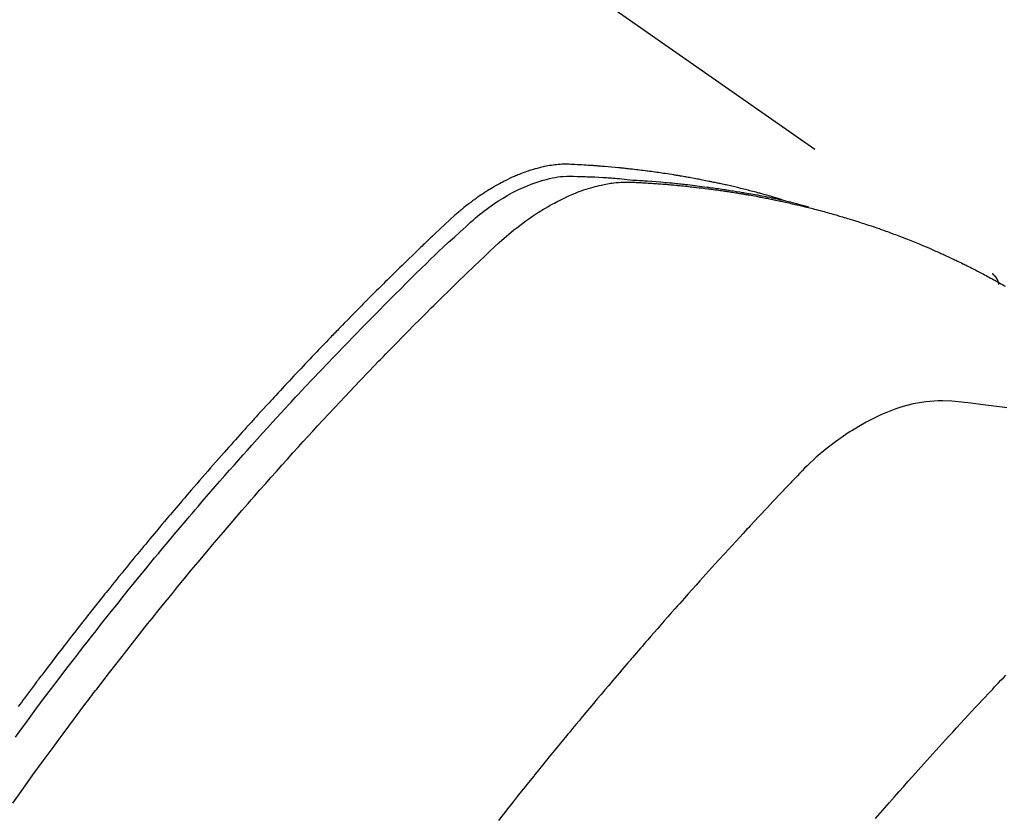
# Model space of a CAD drawing. Extents: x 0 to 26473, y -33073 to -24203.
# Drawn here: x 3558 to 3580, y -26119 to -26101 of the extents above; entities that cross this region are included whole.
import ezdxf

# ---------------------------------------------------------------- set-up
doc = ezdxf.new("R2010")
doc.units = 0
doc.header["$LTSCALE"] = 50
doc.header["$MEASUREMENT"] = 0
doc.linetypes.add('HIDDEN', pattern=[0.375, 0.25, -0.125])
doc.layers.get('0').update_dxf_attribs({"linetype": 'CONTINUOUS'})
doc.layers.get('DEFPOINTS').update_dxf_attribs({"color": 146, "linetype": 'CONTINUOUS'})
doc.layers.add('150-機器', color=8, linetype='CONTINUOUS')
doc.styles.add('KH001', font='txt')
doc.dimstyles.new('KH1xx015', dxfattribs={"dimscale": 10, "dimtxt": 3.8, "dimasz": 0.8, "dimexe": 0.3, "dimexo": 1.2, "dimgap": 0.5, "dimtad": 3, "dimdec": 1, "dimdsep": 46, "dimlunit": 6, "dimtxsty": 'KH001', "dimblk": 'DOT', "dimcen": 1, "dimdle": 1, "dimclrd": 256, "dimclre": 256, "dimclrt": 256, "dimadec": 0, "dimazin": 0, "dimtfac": 1, "dimtdec": 1, "dimtix": 1, "dimtmove": 2, "dimatfit": 3, "dimldrblk": 'CLOSEDBLANK', "dimfxl": 1, "dimtolj": 1, "dimtzin": 0, "dimlwd": -1, "dimlwe": -1, "dimarcsym": 0})

# ---------------------------------------------------------------- blocks, each defined once
blk = doc.blocks.new('_Dot')
at = {"color": 0, "linetype": 'ByBlock', "lineweight": -2}
blk.add_line((-0.5, 0), (-1, 0), dxfattribs=at)
at = {"color": 0, "linetype": 'ByBlock', "const_width": 0.5}
blk.add_lwpolyline([(-0.25, 0, 1), (0.25, 0, 1)], format="xyb", close=True, dxfattribs=at)
blk = doc.blocks.new('*D167')
at = {"layer": 'DEFPOINTS', "transparency": 16777216}
for p, q in [((3472.061, -26122.189), (3472.061, -25733.74)), ((3627.061, -25799.421), (3627.061, -25733.74)), ((3480.061, -25736.74), (3619.061, -25736.74))]:
    blk.add_line(p, q, dxfattribs=at)
at = {"layer": 'DEFPOINTS', "color": 0, "transparency": 16777216}
for p in [(3627.061, -25736.74), (3627.061, -25811.421), (3472.061, -26134.189)]:
    blk.add_point(p, dxfattribs=at)
at = {"layer": 'DEFPOINTS', "transparency": 16777216, "xscale": 8, "yscale": 8, "zscale": 8, "rotation": 180}
blk.add_blockref('_Dot', (3472.061, -25736.74), dxfattribs=at)
at = {"layer": 'DEFPOINTS', "transparency": 16777216, "xscale": 8, "yscale": 8, "zscale": 8}
blk.add_blockref('_Dot', (3627.061, -25736.74), dxfattribs=at)
at = {"layer": 'DEFPOINTS', "transparency": 16777216, "insert": (3549.561, -25712.74), "char_height": 38, "attachment_point": 5, "style": 'KH001'}
blk.add_mtext('\\A1;155', dxfattribs=at)
blk = doc.blocks.new('_ClosedBlank')
at = {"color": 0, "linetype": 'ByBlock', "lineweight": -2}
for p, q in [((-1, 0.1667), (0, 0)), ((-1, 0.1667), (-1, -0.1667)), ((0, 0), (-1, -0.1667))]:
    blk.add_line(p, q, dxfattribs=at)
blk = doc.blocks.new('F402_H')
at = {"layer": '150-機器', "color": 13, "linetype": 'HIDDEN'}
blk.add_line((167.274, -89.124), (227.617, -131.376), dxfattribs=at)
for points in [[(222.87, -129.707), (222.806, -129.686), (222.741, -129.666), (222.677, -129.646), (222.612, -129.626), (222.558, -129.611), (222.503, -129.595), (222.448, -129.58), (222.393, -129.566), (222.37, -129.559), (222.347, -129.553), (222.325, -129.547), (222.302, -129.541), (222.265, -129.531), (222.228, -129.522), (222.192, -129.512), (222.155, -129.502), (222.123, -129.494), (222.09, -129.486), (222.058, -129.477), (222.026, -129.469), (221.989, -129.46), (221.951, -129.451), (221.914, -129.442), (221.877, -129.433), (221.812, -129.418), (221.747, -129.402), (221.682, -129.387), (221.617, -129.372), (221.589, -129.365), (221.561, -129.359), (221.533, -129.353), (221.505, -129.347), (221.477, -129.341), (221.449, -129.335), (221.42, -129.328), (221.392, -129.322), (221.364, -129.317), (221.335, -129.311), (221.307, -129.305), (221.278, -129.299), (221.259, -129.295), (221.241, -129.291), (221.222, -129.287), (221.203, -129.283), (221.165, -129.275), (221.128, -129.268), (221.09, -129.261), (221.052, -129.254), (221.023, -129.248), (220.995, -129.242), (220.966, -129.236), (220.938, -129.231), (220.899, -129.224), (220.861, -129.217), (220.823, -129.21), (220.785, -129.203), (220.757, -129.198), (220.728, -129.193), (220.699, -129.188), (220.671, -129.183), (220.642, -129.178), (220.613, -129.173), (220.584, -129.168), (220.555, -129.163), (220.536, -129.16), (220.517, -129.156), (220.497, -129.153), (220.478, -129.15), (220.459, -129.147), (220.44, -129.144), (220.42, -129.141), (220.401, -129.138), (220.353, -129.13), (220.305, -129.122), (220.257, -129.115), (220.208, -129.107), (220.17, -129.101), (220.131, -129.096), (220.092, -129.09), (220.054, -129.084), (220.015, -129.079), (219.976, -129.073), (219.937, -129.068), (219.897, -129.062), (219.873, -129.059), (219.849, -129.056), (219.824, -129.053), (219.8, -129.05), (219.756, -129.045), (219.712, -129.039), (219.668, -129.034), (219.624, -129.028), (219.585, -129.024), (219.546, -129.019), (219.506, -129.014), (219.467, -129.009), (219.438, -129.006), (219.408, -129.003), (219.379, -129), (219.349, -128.997), (219.32, -128.993), (219.29, -128.99), (219.26, -128.987), (219.23, -128.984), (219.211, -128.982), (219.191, -128.98), (219.171, -128.978), (219.152, -128.976), (219.072, -128.969), (218.993, -128.961), (218.913, -128.954), (218.834, -128.947), (218.804, -128.945), (218.774, -128.943), (218.744, -128.94), (218.715, -128.938), (218.685, -128.936), (218.655, -128.933), (218.625, -128.931), (218.595, -128.928), (218.575, -128.927), (218.555, -128.926), (218.535, -128.924), (218.514, -128.923), (218.464, -128.92), (218.414, -128.917), (218.364, -128.914), (218.314, -128.911), (218.263, -128.908), (218.213, -128.905), (218.163, -128.902), (218.112, -128.9), (218.071, -128.898), (218.03, -128.896), (217.989, -128.895), (217.947, -128.895), (217.907, -128.896), (217.866, -128.897), (217.825, -128.9), (217.785, -128.903), (217.746, -128.907), (217.707, -128.911), (217.668, -128.916), (217.63, -128.921), (217.59, -128.927), (217.55, -128.934), (217.51, -128.941), (217.47, -128.949), (217.442, -128.955), (217.414, -128.962), (217.386, -128.968), (217.358, -128.975), (217.31, -128.988), (217.262, -129), (217.215, -129.014), (217.167, -129.028), (217.135, -129.039), (217.103, -129.049), (217.071, -129.06), (217.04, -129.072), (217.004, -129.085), (216.969, -129.098), (216.933, -129.112), (216.898, -129.126), (216.872, -129.136), (216.846, -129.147), (216.82, -129.158), (216.795, -129.169), (216.745, -129.191), (216.696, -129.214), (216.647, -129.237), (216.599, -129.261), (216.563, -129.279), (216.527, -129.298), (216.492, -129.317), (216.456, -129.336), (216.426, -129.352), (216.397, -129.369), (216.367, -129.385), (216.338, -129.402), (216.318, -129.414), (216.299, -129.426), (216.279, -129.438), (216.26, -129.45), (216.237, -129.464), (216.214, -129.478), (216.191, -129.492), (216.168, -129.506), (216.148, -129.519), (216.129, -129.531), (216.109, -129.544), (216.09, -129.557), (216.067, -129.573), (216.044, -129.588), (216.021, -129.604), (215.998, -129.62), (215.975, -129.636), (215.952, -129.652), (215.929, -129.668), (215.906, -129.684), (215.886, -129.698), (215.867, -129.712), (215.847, -129.727), (215.828, -129.741), (215.805, -129.758), (215.783, -129.775), (215.76, -129.792), (215.738, -129.81), (215.709, -129.832), (215.68, -129.855), (215.651, -129.878), (215.623, -129.901), (215.6, -129.919), (215.578, -129.937), (215.556, -129.956), (215.535, -129.974), (215.513, -129.993), (215.491, -130.012), (215.469, -130.03), (215.447, -130.049), (215.331, -130.152), (215.218, -130.257), (215.106, -130.364), (214.995, -130.471), (214.942, -130.521), (214.888, -130.572), (214.835, -130.623), (214.782, -130.673), (214.755, -130.699), (214.729, -130.724), (214.702, -130.75), (214.675, -130.775), (214.609, -130.839), (214.543, -130.903), (214.477, -130.967), (214.411, -131.031), (214.358, -131.083), (214.305, -131.134), (214.252, -131.186), (214.2, -131.237), (214.147, -131.289), (214.094, -131.341), (214.041, -131.393), (213.989, -131.445), (213.949, -131.484), (213.909, -131.523), (213.87, -131.562), (213.831, -131.601), (213.791, -131.64), (213.752, -131.679), (213.713, -131.718), (213.673, -131.758), (213.621, -131.81), (213.568, -131.863), (213.515, -131.916), (213.463, -131.968), (213.45, -131.981), (213.437, -131.994), (213.423, -132.007), (213.41, -132.02), (213.371, -132.06), (213.332, -132.1), (213.293, -132.14), (213.254, -132.18), (213.175, -132.259), (213.097, -132.339), (213.019, -132.419), (212.94, -132.498), (212.901, -132.538), (212.862, -132.578), (212.824, -132.618), (212.785, -132.658), (212.758, -132.685), (212.732, -132.712), (212.706, -132.739), (212.68, -132.766), (212.654, -132.792), (212.629, -132.819), (212.603, -132.846), (212.577, -132.873), (212.538, -132.914), (212.499, -132.954), (212.46, -132.995), (212.421, -133.035), (212.369, -133.09), (212.317, -133.144), (212.266, -133.198), (212.214, -133.252), (212.162, -133.307), (212.11, -133.361), (212.058, -133.416), (212.007, -133.47), (211.955, -133.525), (211.904, -133.579), (211.852, -133.634), (211.801, -133.689), (211.75, -133.744), (211.699, -133.799), (211.648, -133.853), (211.596, -133.908), (211.545, -133.964), (211.494, -134.019), (211.443, -134.074), (211.392, -134.129), (211.353, -134.171), (211.315, -134.213), (211.277, -134.254), (211.239, -134.296), (211.175, -134.365), (211.112, -134.435), (211.048, -134.504), (210.985, -134.573), (210.946, -134.615), (210.908, -134.657), (210.87, -134.699), (210.832, -134.741), (210.781, -134.797), (210.731, -134.853), (210.68, -134.909), (210.63, -134.965), (210.579, -135.022), (210.529, -135.078), (210.479, -135.134), (210.428, -135.191), (210.378, -135.247), (210.328, -135.304), (210.278, -135.36), (210.227, -135.417), (210.165, -135.488), (210.102, -135.559), (210.039, -135.63), (209.977, -135.701), (209.914, -135.773), (209.852, -135.844), (209.789, -135.915), (209.727, -135.987), (209.665, -136.058), (209.603, -136.13), (209.541, -136.202), (209.479, -136.273), (209.429, -136.331), (209.38, -136.389), (209.33, -136.447), (209.281, -136.504), (209.231, -136.563), (209.181, -136.621), (209.132, -136.679), (209.082, -136.737), (209.046, -136.781), (209.009, -136.824), (208.972, -136.868), (208.935, -136.911), (208.873, -136.984), (208.812, -137.057), (208.75, -137.13), (208.689, -137.203), (208.64, -137.262), (208.592, -137.321), (208.543, -137.379), (208.494, -137.438), (208.446, -137.497), (208.397, -137.555), (208.348, -137.614), (208.299, -137.673), (208.251, -137.732), (208.202, -137.79), (208.154, -137.849), (208.105, -137.908), (208.057, -137.967), (208.009, -138.027), (207.961, -138.086), (207.913, -138.145), (207.841, -138.234), (207.768, -138.323), (207.696, -138.412), (207.624, -138.502), (207.588, -138.546), (207.552, -138.591), (207.517, -138.635), (207.481, -138.68), (207.421, -138.755), (207.362, -138.83), (207.302, -138.905), (207.243, -138.98), (207.16, -139.085), (207.077, -139.19), (206.994, -139.295), (206.912, -139.401), (206.841, -139.491), (206.77, -139.582), (206.7, -139.673), (206.629, -139.764), (206.594, -139.81), (206.559, -139.855), (206.523, -139.901), (206.488, -139.947), (206.459, -139.985), (206.429, -140.024), (206.399, -140.063), (206.37, -140.101), (206.33, -140.154), (206.289, -140.207), (206.249, -140.26), (206.208, -140.313), (206.185, -140.344), (206.162, -140.375), (206.138, -140.406), (206.115, -140.436), (206.091, -140.467), (206.068, -140.497), (206.045, -140.528), (206.022, -140.559), (206.01, -140.574), (205.999, -140.59), (205.987, -140.605), (205.976, -140.62), (205.93, -140.682), (205.884, -140.744), (205.838, -140.805), (205.792, -140.866), (205.769, -140.897), (205.746, -140.928), (205.723, -140.959), (205.7, -140.989), (205.665, -141.035), (205.631, -141.082), (205.596, -141.128), (205.562, -141.174)], [(205.498, -141.868), (205.613, -141.71), (205.729, -141.552), (205.845, -141.395), (205.962, -141.237), (206.136, -141.004), (206.311, -140.771), (206.487, -140.539), (206.664, -140.307), (206.752, -140.192), (206.841, -140.078), (206.929, -139.963), (207.018, -139.849), (207.119, -139.719), (207.221, -139.588), (207.323, -139.459), (207.425, -139.329), (207.546, -139.176), (207.667, -139.023), (207.789, -138.87), (207.911, -138.718), (208.052, -138.543), (208.193, -138.368), (208.335, -138.194), (208.478, -138.02), (208.563, -137.916), (208.649, -137.812), (208.735, -137.708), (208.821, -137.605), (208.955, -137.444), (209.089, -137.284), (209.224, -137.124), (209.359, -136.964), (209.427, -136.884), (209.495, -136.804), (209.563, -136.725), (209.631, -136.645), (209.728, -136.532), (209.826, -136.419), (209.923, -136.306), (210.021, -136.194), (210.128, -136.07), (210.236, -135.947), (210.345, -135.824), (210.453, -135.701), (210.552, -135.59), (210.65, -135.479), (210.749, -135.368), (210.848, -135.257), (210.967, -135.125), (211.086, -134.992), (211.205, -134.861), (211.325, -134.729), (211.415, -134.631), (211.505, -134.532), (211.596, -134.434), (211.686, -134.337), (211.737, -134.282), (211.787, -134.228), (211.837, -134.174), (211.888, -134.12), (212.059, -133.937), (212.231, -133.754), (212.403, -133.572), (212.576, -133.39), (212.688, -133.274), (212.801, -133.157), (212.913, -133.041), (213.026, -132.925), (213.128, -132.819), (213.23, -132.714), (213.333, -132.609), (213.436, -132.504), (213.538, -132.4), (213.641, -132.295), (213.744, -132.191), (213.847, -132.086), (213.971, -131.962), (214.095, -131.838), (214.219, -131.714), (214.344, -131.59), (214.458, -131.477), (214.572, -131.365), (214.687, -131.252), (214.801, -131.14), (214.895, -131.048), (214.988, -130.956), (215.082, -130.865), (215.177, -130.775), (215.304, -130.658), (215.433, -130.543), (215.562, -130.428), (215.69, -130.312), (215.746, -130.261), (215.801, -130.21), (215.858, -130.16), (215.914, -130.11), (215.96, -130.071), (216.006, -130.033), (216.053, -129.996), (216.1, -129.959), (216.156, -129.917), (216.212, -129.875), (216.269, -129.834), (216.326, -129.795), (216.43, -129.726), (216.536, -129.66), (216.643, -129.597), (216.752, -129.538), (216.838, -129.493), (216.926, -129.452), (217.014, -129.412), (217.103, -129.374), (217.171, -129.347), (217.24, -129.322), (217.309, -129.298), (217.379, -129.275), (217.447, -129.255), (217.516, -129.237), (217.585, -129.221), (217.654, -129.206), (217.715, -129.194), (217.776, -129.184), (217.837, -129.176), (217.898, -129.17), (217.977, -129.166), (218.055, -129.165), (218.133, -129.167), (218.212, -129.169), (218.248, -129.17), (218.285, -129.172), (218.322, -129.173), (218.358, -129.174), (218.4, -129.176), (218.442, -129.177), (218.485, -129.179), (218.527, -129.18), (218.615, -129.184), (218.703, -129.189), (218.791, -129.194), (218.879, -129.199), (218.915, -129.201), (218.951, -129.203), (218.987, -129.206), (219.024, -129.208), (219.073, -129.211), (219.122, -129.215), (219.172, -129.219), (219.221, -129.223), (219.284, -129.23), (219.348, -129.238), (219.411, -129.245), (219.474, -129.252), (219.522, -129.255), (219.571, -129.258), (219.619, -129.261), (219.668, -129.263), (219.702, -129.265), (219.735, -129.268), (219.769, -129.27), (219.803, -129.273), (219.903, -129.28), (220.004, -129.288), (220.105, -129.296), (220.205, -129.305), (220.258, -129.309), (220.31, -129.314), (220.363, -129.319), (220.416, -129.324), (220.453, -129.328), (220.491, -129.332), (220.529, -129.336), (220.567, -129.34), (220.605, -129.345), (220.643, -129.349), (220.681, -129.353), (220.719, -129.357), (220.771, -129.363), (220.822, -129.37), (220.874, -129.376), (220.926, -129.382), (220.983, -129.39), (221.04, -129.397), (221.096, -129.404), (221.153, -129.412), (221.19, -129.417), (221.228, -129.422), (221.265, -129.428), (221.303, -129.433), (221.34, -129.438), (221.377, -129.443), (221.415, -129.448), (221.452, -129.454), (221.49, -129.459), (221.527, -129.465), (221.564, -129.47), (221.601, -129.476), (221.675, -129.488), (221.75, -129.499), (221.824, -129.511), (221.898, -129.522), (221.926, -129.527), (221.954, -129.532), (221.982, -129.536), (222.01, -129.541), (222.056, -129.548), (222.102, -129.556), (222.149, -129.564), (222.195, -129.572), (222.246, -129.581), (222.297, -129.59), (222.347, -129.6), (222.398, -129.609), (222.457, -129.62), (222.517, -129.632), (222.576, -129.644), (222.635, -129.656), (222.662, -129.662), (222.689, -129.668), (222.716, -129.673), (222.743, -129.679), (222.797, -129.691), (222.851, -129.703), (222.906, -129.716), (222.96, -129.729), (223, -129.738), (223.04, -129.748), (223.08, -129.758), (223.121, -129.768), (223.147, -129.775), (223.174, -129.782), (223.201, -129.789), (223.227, -129.797), (223.284, -129.812), (223.341, -129.829), (223.398, -129.845), (223.454, -129.862)], [(205.437, -143.368), (205.665, -143.048), (205.894, -142.727), (206.124, -142.408), (206.236, -142.255), (206.348, -142.102), (206.461, -141.949), (206.574, -141.796), (206.703, -141.622), (206.833, -141.448), (206.964, -141.275), (207.094, -141.101), (207.127, -141.058), (207.159, -141.015), (207.192, -140.972), (207.225, -140.929), (207.253, -140.891), (207.282, -140.854), (207.31, -140.817), (207.339, -140.78), (207.624, -140.409), (207.911, -140.04), (208.2, -139.673), (208.49, -139.306), (208.54, -139.243), (208.591, -139.18), (208.642, -139.117), (208.692, -139.054), (208.811, -138.907), (208.93, -138.76), (209.049, -138.613), (209.169, -138.467), (209.323, -138.279), (209.478, -138.092), (209.633, -137.906), (209.789, -137.72), (209.997, -137.473), (210.206, -137.227), (210.416, -136.981), (210.626, -136.737), (210.697, -136.656), (210.767, -136.575), (210.837, -136.494), (210.908, -136.413), (211.032, -136.272), (211.156, -136.131), (211.28, -135.99), (211.405, -135.85), (211.529, -135.71), (211.654, -135.571), (211.779, -135.432), (211.905, -135.293), (212.013, -135.175), (212.121, -135.057), (212.229, -134.938), (212.337, -134.82), (212.464, -134.683), (212.591, -134.547), (212.718, -134.41), (212.845, -134.274), (213.064, -134.042), (213.283, -133.811), (213.503, -133.581), (213.724, -133.351), (213.761, -133.314), (213.797, -133.276), (213.834, -133.238), (213.871, -133.2), (214, -133.068), (214.13, -132.936), (214.26, -132.804), (214.39, -132.672), (214.519, -132.541), (214.65, -132.41), (214.78, -132.28), (214.911, -132.15), (214.967, -132.095), (215.023, -132.039), (215.079, -131.984), (215.136, -131.928), (215.323, -131.745), (215.511, -131.562), (215.699, -131.38), (215.888, -131.198), (216.001, -131.09), (216.114, -130.982), (216.228, -130.874), (216.343, -130.768), (216.45, -130.669), (216.56, -130.573), (216.67, -130.477), (216.783, -130.384), (216.848, -130.332), (216.915, -130.281), (216.982, -130.23), (217.05, -130.18), (217.116, -130.133), (217.183, -130.087), (217.251, -130.042), (217.319, -129.997), (217.349, -129.978), (217.378, -129.959), (217.408, -129.94), (217.438, -129.922), (217.493, -129.888), (217.548, -129.856), (217.603, -129.825), (217.659, -129.794), (217.697, -129.773), (217.735, -129.753), (217.773, -129.733), (217.811, -129.714), (217.886, -129.677), (217.961, -129.641), (218.037, -129.606), (218.114, -129.573), (218.176, -129.548), (218.239, -129.523), (218.302, -129.5), (218.365, -129.477), (218.418, -129.46), (218.471, -129.443), (218.525, -129.426), (218.578, -129.411), (218.623, -129.399), (218.667, -129.388), (218.712, -129.377), (218.757, -129.367), (218.792, -129.359), (218.828, -129.352), (218.864, -129.345), (218.901, -129.339), (218.936, -129.333), (218.971, -129.327), (219.006, -129.322), (219.042, -129.318), (219.095, -129.312), (219.149, -129.307), (219.202, -129.303), (219.256, -129.3), (219.297, -129.299), (219.338, -129.298), (219.379, -129.298), (219.42, -129.299), (219.453, -129.3), (219.485, -129.302), (219.518, -129.303), (219.551, -129.305), (219.587, -129.307), (219.623, -129.309), (219.659, -129.311), (219.695, -129.313), (219.738, -129.316), (219.781, -129.318), (219.824, -129.321), (219.867, -129.324), (219.903, -129.326), (219.938, -129.328), (219.974, -129.331), (220.01, -129.334), (220.046, -129.336), (220.081, -129.339), (220.117, -129.342), (220.153, -129.345), (220.188, -129.348), (220.224, -129.35), (220.26, -129.353), (220.295, -129.356), (220.331, -129.359), (220.366, -129.362), (220.401, -129.365), (220.437, -129.368), (220.482, -129.373), (220.527, -129.377), (220.572, -129.382), (220.617, -129.386), (220.657, -129.39), (220.696, -129.395), (220.736, -129.399), (220.775, -129.403), (220.811, -129.407), (220.846, -129.411), (220.881, -129.415), (220.916, -129.419), (220.979, -129.426), (221.042, -129.433), (221.105, -129.441), (221.168, -129.449), (221.189, -129.452), (221.21, -129.455), (221.231, -129.458), (221.252, -129.46), (221.293, -129.466), (221.335, -129.472), (221.377, -129.478), (221.418, -129.483), (221.453, -129.488), (221.488, -129.493), (221.522, -129.497), (221.557, -129.502), (221.584, -129.507), (221.612, -129.511), (221.639, -129.515), (221.667, -129.52), (221.701, -129.525), (221.736, -129.53), (221.77, -129.536), (221.805, -129.541), (221.832, -129.545), (221.86, -129.55), (221.887, -129.554), (221.915, -129.559), (221.942, -129.563), (221.969, -129.568), (221.997, -129.573), (222.024, -129.578), (222.045, -129.581), (222.065, -129.584), (222.086, -129.588), (222.106, -129.591), (222.147, -129.598), (222.188, -129.606), (222.229, -129.613), (222.27, -129.621), (222.297, -129.626), (222.324, -129.631), (222.351, -129.637), (222.379, -129.642), (222.412, -129.648), (222.446, -129.655), (222.48, -129.661), (222.514, -129.667), (222.541, -129.673), (222.568, -129.678), (222.595, -129.684), (222.622, -129.689), (222.662, -129.698), (222.703, -129.706), (222.743, -129.714), (222.783, -129.723), (222.81, -129.728), (222.837, -129.734), (222.864, -129.74), (222.891, -129.746), (222.931, -129.754), (222.971, -129.763), (223.011, -129.772), (223.051, -129.782), (223.084, -129.789), (223.117, -129.797), (223.15, -129.805), (223.183, -129.812), (223.21, -129.818), (223.237, -129.825), (223.264, -129.831), (223.29, -129.837), (223.33, -129.847), (223.37, -129.856), (223.409, -129.866), (223.449, -129.876), (223.482, -129.885), (223.515, -129.893), (223.548, -129.901), (223.581, -129.91), (223.627, -129.922), (223.673, -129.934), (223.718, -129.946), (223.764, -129.958), (223.803, -129.969), (223.842, -129.98), (223.882, -129.99), (223.921, -130.001), (223.96, -130.012), (223.999, -130.022), (224.038, -130.033), (224.077, -130.044), (224.102, -130.052), (224.128, -130.06), (224.154, -130.068), (224.18, -130.075), (224.219, -130.087), (224.257, -130.098), (224.296, -130.11), (224.334, -130.121), (224.373, -130.133), (224.412, -130.145), (224.45, -130.157), (224.489, -130.169), (224.514, -130.177), (224.54, -130.185), (224.566, -130.193), (224.591, -130.201), (224.629, -130.214), (224.668, -130.226), (224.706, -130.239), (224.744, -130.251), (224.807, -130.272), (224.871, -130.293), (224.934, -130.314), (224.997, -130.336), (225.048, -130.353), (225.098, -130.371), (225.148, -130.389), (225.198, -130.407), (225.236, -130.421), (225.273, -130.434), (225.31, -130.448), (225.347, -130.462), (225.385, -130.476), (225.422, -130.49), (225.46, -130.504), (225.497, -130.518), (225.547, -130.537), (225.596, -130.556), (225.645, -130.576), (225.695, -130.595), (225.732, -130.61), (225.769, -130.624), (225.806, -130.639), (225.843, -130.654), (225.879, -130.669), (225.916, -130.684), (225.953, -130.699), (225.989, -130.714), (226.05, -130.74), (226.111, -130.765), (226.171, -130.792), (226.232, -130.818), (226.28, -130.839), (226.328, -130.86), (226.376, -130.882), (226.424, -130.903), (226.448, -130.914), (226.472, -130.924), (226.497, -130.935), (226.521, -130.946), (226.568, -130.968), (226.616, -130.99), (226.664, -131.012), (226.711, -131.034), (226.735, -131.046), (226.758, -131.057), (226.782, -131.068), (226.806, -131.08), (226.841, -131.097), (226.877, -131.114), (226.912, -131.131), (226.947, -131.149), (226.971, -131.16), (226.994, -131.171), (227.017, -131.183), (227.041, -131.194), (227.076, -131.212), (227.111, -131.229), (227.146, -131.247), (227.181, -131.265), (227.228, -131.289), (227.274, -131.313), (227.32, -131.337), (227.367, -131.362), (227.401, -131.38), (227.436, -131.399), (227.47, -131.417), (227.505, -131.436), (227.528, -131.448), (227.551, -131.46), (227.574, -131.473), (227.597, -131.485), (227.62, -131.498), (227.643, -131.51), (227.666, -131.522), (227.689, -131.535), (227.702, -131.543), (227.716, -131.55), (227.729, -131.558), (227.743, -131.566), (227.775, -131.584), (227.807, -131.602), (227.839, -131.62), (227.871, -131.638), (227.905, -131.657)], [(227.606, -131.368), (227.607, -131.369), (227.61, -131.371), (227.611, -131.372), (227.613, -131.373), (227.615, -131.375), (227.617, -131.376), (227.619, -131.377), (227.62, -131.379), (227.622, -131.38), (227.624, -131.381), (227.626, -131.383), (227.627, -131.384), (227.629, -131.386), (227.631, -131.387), (227.633, -131.388), (227.634, -131.39), (227.636, -131.392), (227.638, -131.393), (227.64, -131.394), (227.641, -131.396), (227.642, -131.398), (227.645, -131.399), (227.646, -131.401), (227.648, -131.402), (227.649, -131.404), (227.651, -131.406), (227.653, -131.407), (227.654, -131.409), (227.655, -131.41), (227.656, -131.412), (227.659, -131.414), (227.66, -131.416), (227.662, -131.417), (227.663, -131.419), (227.665, -131.421), (227.666, -131.423), (227.668, -131.424), (227.669, -131.426), (227.67, -131.427), (227.672, -131.43), (227.673, -131.431), (227.675, -131.433), (227.676, -131.435), (227.677, -131.437), (227.68, -131.438), (227.681, -131.44), (227.682, -131.442), (227.683, -131.443), (227.684, -131.445), (227.686, -131.448), (227.687, -131.45), (227.689, -131.451), (227.69, -131.453), (227.691, -131.455), (227.692, -131.457), (227.693, -131.459), (227.695, -131.461), (227.697, -131.462), (227.698, -131.464), (227.699, -131.466), (227.7, -131.468), (227.701, -131.47), (227.702, -131.472), (227.704, -131.475), (227.705, -131.477), (227.706, -131.479), (227.707, -131.481), (227.708, -131.483), (227.709, -131.485), (227.71, -131.487), (227.711, -131.489), (227.712, -131.49), (227.714, -131.492), (227.715, -131.495), (227.716, -131.497), (227.718, -131.499), (227.718, -131.502), (227.719, -131.504), (227.72, -131.506), (227.721, -131.508), (227.722, -131.51), (227.723, -131.511), (227.724, -131.514), (227.725, -131.516), (227.726, -131.518), (227.727, -131.52), (227.728, -131.523), (227.729, -131.525), (227.73, -131.527), (227.731, -131.529), (227.731, -131.532), (227.732, -131.534), (227.733, -131.535), (227.734, -131.538), (227.735, -131.54), (227.735, -131.543), (227.736, -131.545), (227.737, -131.547), (227.738, -131.55), (227.739, -131.552), (227.74, -131.554), (227.741, -131.556), (227.74, -131.559), (227.741, -131.561), (227.742, -131.563), (227.743, -131.565), (227.743, -131.568), (227.744, -131.57), (227.745, -131.573), (227.746, -131.575), (227.746, -131.577), (227.747, -131.579), (227.747, -131.582), (227.748, -131.585), (227.749, -131.586), (227.749, -131.589), (227.749, -131.591), (227.75, -131.593), (227.75, -131.596), (227.751, -131.599), (227.752, -131.601), (227.752, -131.603), (227.752, -131.606), (227.753, -131.608), (227.754, -131.611), (227.753, -131.613), (227.754, -131.616)], [(227.937, -134.412), (227.832, -134.398), (227.709, -134.382), (227.587, -134.367), (227.464, -134.352), (227.342, -134.336), (227.127, -134.308), (226.912, -134.282), (226.697, -134.263), (226.482, -134.253), (226.387, -134.254), (226.292, -134.258), (226.197, -134.265), (226.103, -134.274), (225.96, -134.296), (225.819, -134.324), (225.679, -134.359), (225.54, -134.4), (225.425, -134.438), (225.312, -134.479), (225.2, -134.524), (225.09, -134.572), (224.92, -134.653), (224.754, -134.739), (224.59, -134.832), (224.43, -134.93), (224.396, -134.951), (224.362, -134.973), (224.328, -134.996), (224.294, -135.018), (224.063, -135.179), (223.839, -135.349), (223.623, -135.53), (223.418, -135.722), (223.363, -135.779), (223.308, -135.836), (223.253, -135.893), (223.199, -135.951), (223.171, -135.98), (223.144, -136.009), (223.116, -136.037), (223.089, -136.066), (223.068, -136.088), (223.048, -136.109), (223.027, -136.131), (223.007, -136.152), (222.931, -136.232), (222.856, -136.311), (222.78, -136.39), (222.705, -136.47), (222.643, -136.535), (222.582, -136.601), (222.52, -136.666), (222.459, -136.732), (222.386, -136.809), (222.319, -136.88), (222.24, -136.964), (222.131, -137.082), (222.098, -137.119), (222.068, -137.152), (222.049, -137.172), (222.05, -137.171), (222.055, -137.165), (222.063, -137.157), (222.07, -137.148), (222.077, -137.141), (222.081, -137.137), (222.056, -137.163), (222.015, -137.208), (221.969, -137.259), (221.723, -137.528), (221.554, -137.712), (221.416, -137.863), (221.263, -138.031), (221.195, -138.106), (221.127, -138.18), (221.06, -138.255), (220.992, -138.33), (220.905, -138.428), (220.817, -138.526), (220.729, -138.624), (220.642, -138.723), (220.588, -138.783), (220.534, -138.844), (220.48, -138.904), (220.426, -138.965), (220.345, -139.056), (220.265, -139.147), (220.185, -139.239), (220.105, -139.33), (220.031, -139.415), (219.957, -139.499), (219.884, -139.584), (219.81, -139.668), (219.77, -139.714), (219.73, -139.76), (219.69, -139.806), (219.65, -139.852), (219.604, -139.906), (219.557, -139.96), (219.511, -140.015), (219.464, -140.069), (219.451, -140.085), (219.438, -140.1), (219.424, -140.116), (219.411, -140.131), (219.364, -140.186), (219.318, -140.24), (219.271, -140.294), (219.225, -140.348), (219.172, -140.41), (219.119, -140.473), (219.066, -140.535), (219.013, -140.598), (218.927, -140.699), (218.841, -140.801), (218.755, -140.902), (218.67, -141.004), (218.584, -141.106), (218.498, -141.208), (218.413, -141.311), (218.327, -141.413), (218.255, -141.5), (218.182, -141.587), (218.11, -141.674), (218.038, -141.761), (218.005, -141.801), (217.973, -141.841), (217.94, -141.881), (217.907, -141.92), (217.836, -142.008), (217.764, -142.096), (217.692, -142.183), (217.62, -142.271), (217.575, -142.327), (217.529, -142.383), (217.484, -142.438), (217.439, -142.494), (217.393, -142.55), (217.348, -142.607), (217.302, -142.663), (217.257, -142.719), (217.25, -142.727), (217.244, -142.735), (217.237, -142.743), (217.231, -142.751), (217.114, -142.895), (216.997, -143.041), (216.881, -143.186), (216.766, -143.332), (216.701, -143.413), (216.637, -143.494), (216.573, -143.575), (216.509, -143.656), (216.432, -143.754)], [(224.966, -143.713), (225.073, -143.591), (225.18, -143.469), (225.287, -143.347), (225.394, -143.225), (225.496, -143.109), (225.598, -142.994), (225.701, -142.878), (225.804, -142.763), (225.867, -142.692), (225.93, -142.621), (225.994, -142.549), (226.058, -142.478), (226.126, -142.402), (226.195, -142.326), (226.264, -142.25), (226.333, -142.174), (226.406, -142.093), (226.48, -142.012), (226.554, -141.932), (226.627, -141.851), (226.716, -141.754), (226.804, -141.657), (226.893, -141.561), (226.982, -141.465), (227.066, -141.374), (227.15, -141.283), (227.234, -141.193), (227.318, -141.102), (227.382, -141.034), (227.446, -140.965), (227.511, -140.896), (227.575, -140.828), (227.62, -140.781), (227.664, -140.733), (227.709, -140.686), (227.754, -140.639), (227.808, -140.581), (227.863, -140.523), (227.917, -140.466)]]:
    blk.add_lwpolyline(points, dxfattribs=at)

msp = doc.modelspace()

# ---------------------------------------------------------------- block references
at = {"layer": '150-機器'}
msp.add_blockref('F402_H', (3352.409, -25975.319), dxfattribs=at)

# ---------------------------------------------------------------- dimensions: what is measured, and where the dimension line sits
at = {"layer": 'DEFPOINTS'}
dim = msp.add_linear_dim(base=(3627.061, -25736.74), p1=(3472.061, -26134.189), p2=(3627.061, -25811.421), dimstyle='KH1xx015', dxfattribs=at)
dim.commit()
dim.dimension.update_dxf_attribs({"geometry": '*D167', "text_midpoint": (3549.561, -25712.74)})

doc.saveas('drawing.dxf')
